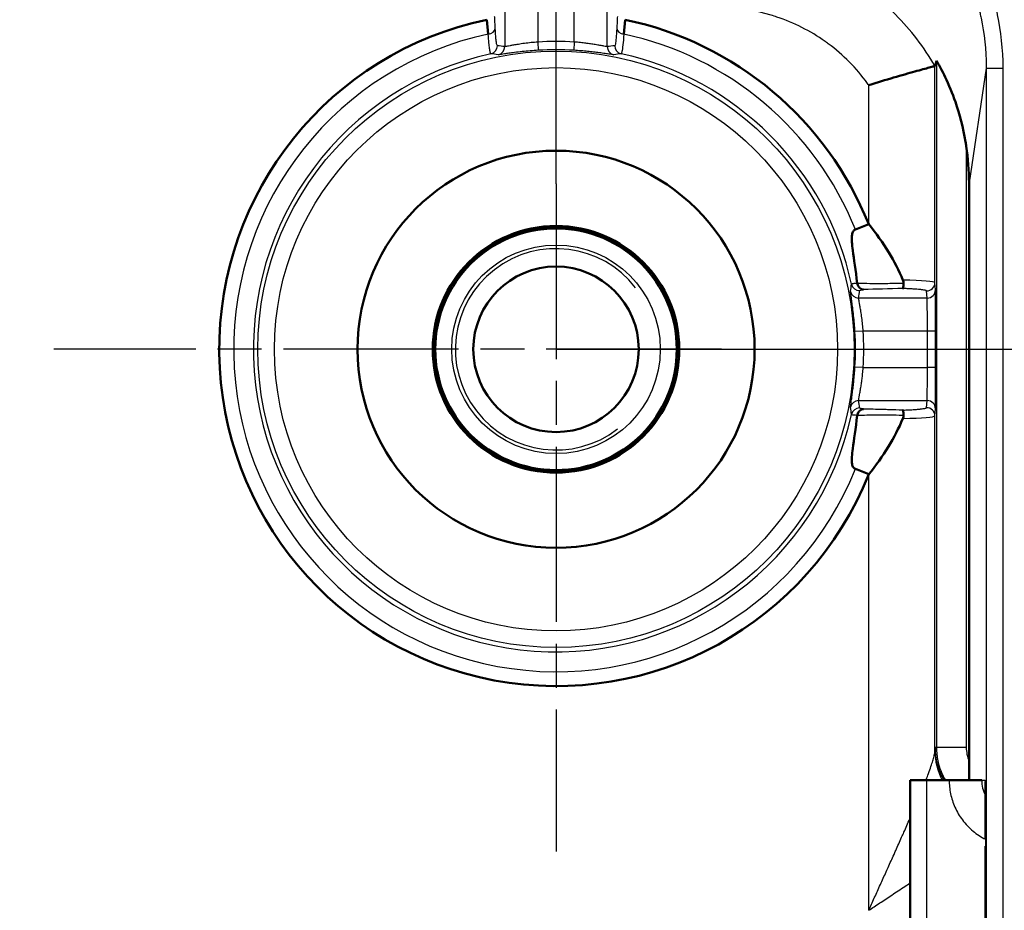
# Model space of a CAD drawing. Units: millimetres. Extents: x 2 to 2376, y 2 to 1680.
# Drawn here: x 2220 to 2250, y 1494 to 1521 of the extents above; entities that cross this region are included whole.
import ezdxf

# ---------------------------------------------------------------- set-up
doc = ezdxf.new("R2010")
doc.units = ezdxf.units.MM
doc.header["$LTSCALE"] = 2
doc.linetypes.add('CHAIN', pattern=[0.3543, 0.2362, -0.0295, 0.0591, -0.0295])
doc.linetypes.add('DASH_DOT', pattern=[0.37, 0.24, -0.06, 0.01, -0.06])
for name, color, linetype, lineweight in [('Bemaßung (ISO)', 1, 'Continuous', 25), ('Mittelpunktmarkierung (ISO)', 1, 'DASH_DOT', 25), ('Sichtbar (ISO)', 7, 'Continuous', 50), ('Sichtbar schmal (ISO)', 1, 'Continuous', 25)]:
    doc.layers.add(name, color=color, linetype=linetype, lineweight=lineweight)
doc.styles.add('5', font='isocpeur.ttf', dxfattribs={"width": 1.1})
doc.dimstyles.new('11-Bopla 5', dxfattribs={"dimscale": 2, "dimtxt": 5, "dimasz": 2.5, "dimexe": 1, "dimexo": 0, "dimgap": 0.6, "dimtad": 1, "dimdec": 6, "dimrnd": 1e-08, "dimtxsty": '5', "dimcen": 0.09, "dimdle": 7, "dimclrd": 1, "dimclre": 1, "dimclrt": 7, "dimadec": 6, "dimazin": 2, "dimtfac": 0.7, "dimtdec": 3, "dimtmove": 0, "dimatfit": 3, "dimfxl": 1, "dimtolj": 1, "dimlwd": 25, "dimlwe": 25, "dimarcsym": 0})
doc.dimstyles.new('14-Bopla 5 ø', dxfattribs={"dimscale": 2, "dimtxt": 5, "dimasz": 2.5, "dimexe": 1, "dimexo": 0, "dimgap": 0.6, "dimtad": 1, "dimdec": 6, "dimrnd": 1e-08, "dimtxsty": '5', "dimcen": 0.09, "dimdle": 7, "dimclrd": 1, "dimclre": 1, "dimclrt": 7, "dimadec": 6, "dimazin": 2, "dimtfac": 0.7, "dimtdec": 3, "dimtmove": 0, "dimatfit": 3, "dimfxl": 1, "dimtolj": 1, "dimlwd": 25, "dimlwe": 25, "dimarcsym": 0})

# ---------------------------------------------------------------- blocks, each defined once
blk = doc.blocks.new('*D25')
at = {"layer": 'Bemaßung (ISO)', "color": 1, "linetype": 'Continuous', "lineweight": 25}
for p, q in [((1806.172, 1515.898), (1806.172, 1559.898)), ((2236.172, 1515.898), (2236.172, 1559.898)), ((1811.172, 1557.898), (2231.172, 1557.898))]:
    blk.add_line(p, q, dxfattribs=at)
at = {"layer": 'Bemaßung (ISO)', "color": 1, "linetype": 'Continuous'}
for points in [[(1811.172, 1558.731), (1811.172, 1557.064), (1806.172, 1557.898)], [(2231.172, 1558.731), (2231.172, 1557.064), (2236.172, 1557.898)]]:
    blk.add_solid(points, dxfattribs=at)
at = {"layer": 'Defpoints', "color": 0, "linetype": 'Continuous'}
for p in [(2236.172, 1557.898), (1806.172, 1515.898), (2236.172, 1515.898)]:
    blk.add_point(p, dxfattribs=at)
at = {"layer": 'Bemaßung (ISO)', "color": 7, "linetype": 'Continuous', "lineweight": 25, "insert": (2010.172, 1559.098), "char_height": 10, "attachment_point": 7, "style": '5'}
blk.add_mtext('\\A1;430', dxfattribs=at)
blk = doc.blocks.new('*D27')
at = {"layer": 'Bemaßung (ISO)', "color": 1, "linetype": 'Continuous', "lineweight": 25}
for p, q in [((2254.922, 1513.898), (2254.922, 1559.898)), ((2260.422, 1513.898), (2260.422, 1559.898)), ((2249.922, 1557.898), (2244.922, 1557.898)), ((2254.922, 1557.898), (2260.422, 1557.898)), ((2265.422, 1557.898), (2300.872, 1557.898))]:
    blk.add_line(p, q, dxfattribs=at)
at = {"layer": 'Bemaßung (ISO)', "color": 1, "linetype": 'Continuous'}
for points in [[(2249.922, 1558.731), (2249.922, 1557.064), (2254.922, 1557.898)], [(2265.422, 1558.731), (2265.422, 1557.064), (2260.422, 1557.898)]]:
    blk.add_solid(points, dxfattribs=at)
at = {"layer": 'Defpoints', "color": 0, "linetype": 'Continuous'}
for p in [(2260.422, 1557.898), (2254.922, 1513.898), (2260.422, 1513.898)]:
    blk.add_point(p, dxfattribs=at)
at = {"layer": 'Bemaßung (ISO)', "color": 7, "linetype": 'Continuous', "lineweight": 25, "insert": (2271.622, 1559.098), "char_height": 10, "attachment_point": 7, "style": '5'}
blk.add_mtext('\\A1;Ø5,5', dxfattribs=at)
blk = doc.blocks.new('*D29')
at = {"layer": 'Bemaßung (ISO)', "color": 1, "linetype": 'Continuous', "lineweight": 25}
for p, q in [((2236.172, 1510.898), (2312.172, 1510.898)), ((2310.172, 1505.898), (2310.172, 975.898)), ((2241.172, 970.898), (2312.172, 970.898))]:
    blk.add_line(p, q, dxfattribs=at)
at = {"layer": 'Bemaßung (ISO)', "color": 1, "linetype": 'Continuous'}
for points in [[(2309.339, 1505.898), (2311.005, 1505.898), (2310.172, 1510.898)], [(2309.339, 975.898), (2311.005, 975.898), (2310.172, 970.898)]]:
    blk.add_solid(points, dxfattribs=at)
at = {"layer": 'Defpoints', "color": 0, "linetype": 'Continuous'}
for p in [(2236.172, 1510.898), (2241.172, 970.898), (2310.172, 970.898)]:
    blk.add_point(p, dxfattribs=at)
at = {"layer": 'Bemaßung (ISO)', "color": 7, "linetype": 'Continuous', "lineweight": 25, "insert": (2308.972, 1229.898), "char_height": 10, "attachment_point": 7, "rotation": 90, "style": '5'}
blk.add_mtext('\\A1;540', dxfattribs=at)

msp = doc.modelspace()

# ---------------------------------------------------------------- linework, layer by layer
at = {"layer": 'Mittelpunktmarkierung (ISO)', "linetype": 'CHAIN', "ltscale": 11.208955}
for p, q in [((2236.1721402, 1515.8975929), (2236.1721402, 1495.7230422)), ((2241.1721402, 1510.8975929), (2220.9975896, 1510.8975929))]:
    msp.add_line(p, q, dxfattribs=at)
at = {"layer": 'Sichtbar (ISO)'}
for p, q in [((2234.1234853, 1520.4204157), (2234.0840097, 1520.8548632)), ((2238.2602708, 1520.8550235), (2238.2207951, 1520.4204154)), ((2248.6511582, 1498.4585055), (2248.6511582, 1515.9232352)), ((2245.6197605, 1514.6743571), (2245.2169026, 1514.5133109)), ((2245.6197594, 1507.1208267), (2245.2169024, 1507.2818741)), ((2247.363414, 1497.8802901), (2246.8721402, 1497.8802901)), ((2246.8721402, 1497.8802901), (2246.8721404, 1485.5888976)), ((2247.363414, 1497.8802901), (2248.0520908, 1497.8802901)), ((2248.0520907, 1497.8802901), (2249.0347422, 1497.8802901)), ((2249.148362, 1495.882937), (2249.148362, 1489.857232))]:
    msp.add_line(p, q, dxfattribs=at)
for radius in [6, 3.725, 3.65, 2.5]:
    msp.add_circle((2236.1721402, 1510.8975929), radius, dxfattribs=at)
for centre, radius, start, end in [((2236.1721402, 1510.8975929), 10.1745506, 101.85551112, 338.21051952), ((2236.1721402, 1510.8975929), 10.1745506, 21.78946824, 78.14457171), ((2241.1489967, 1515.9232378), 7.5021615, 359.99998027, 8.52742921)]:
    msp.add_arc(centre, radius, start, end, dxfattribs=at)
for points, knots in [([(2247.6196645, 1519.4555985), (2247.618687, 1519.4550474), (2247.6045243, 1519.4512703), (2247.5486697, 1519.4363099), (2247.5054333, 1519.4247108), (2247.343585, 1519.3809537), (2247.1940023, 1519.3402248), (2246.8248762, 1519.237055), (2246.6088441, 1519.1755481), (2246.1358102, 1519.0362096), (2245.8821446, 1518.959238), (2245.6248563, 1518.8779611), (2245.6223086, 1518.8771559), (2245.6197506, 1518.8763369)], [0.0000150657, 0.0000150657, 0.0000150657, 0.0000150657, 0.03973975481, 0.03973975481, 0.08206242623, 0.08206242623, 0.16042870816, 0.16042870816, 0.23904827414, 0.23904827414, 0.31905557832, 0.31905557832, 0.31985576512, 0.31985576512, 0.31985576512, 0.31985576512]), ([(2247.6682303, 1519.6158284), (2247.6684174, 1519.616438), (2247.6716771, 1519.6116683), (2247.6840886, 1519.5915723), (2247.6933116, 1519.5761131), (2247.7275812, 1519.5170412), (2247.7594223, 1519.4601507), (2247.8330595, 1519.3226474), (2247.8875638, 1519.2154749), (2248.037029, 1518.9022102), (2248.1551441, 1518.6162336), (2248.3678455, 1518.0019814), (2248.4767126, 1517.587472), (2248.5548168, 1517.122479), (2248.5616907, 1517.0790895), (2248.5682218, 1517.0356798)], [0.00015708335, 0.00015708335, 0.00015708335, 0.00015708335, 0.01291381157, 0.01291381157, 0.02582762314, 0.02582762314, 0.05165524628, 0.05165524628, 0.08600092089, 0.08600092089, 0.1649698848, 0.1649698848, 0.28260042158, 0.28260042158, 0.29468316548, 0.29468316548, 0.29468316548, 0.29468316548]), ([(2246.652231, 1512.988522), (2246.5321008, 1513.2738138), (2246.3893118, 1513.5534937), (2246.0493697, 1514.1188948), (2245.8449206, 1514.407697), (2245.6197604, 1514.6743571)], [0.00000100001, 0.00000100001, 0.00000100001, 0.00000100001, 0.09537356978, 0.09537356978, 0.20012641722, 0.20012641722, 0.20012641722, 0.20012641722]), ([(2245.2169027, 1514.5133106), (2245.2015173, 1514.5071601), (2245.1876261, 1514.4987018), (2245.1623682, 1514.4759326), (2245.1516678, 1514.4617531), (2245.1257536, 1514.4131945), (2245.1160707, 1514.3726899), (2245.1006519, 1514.2216241), (2245.1134361, 1514.0752744), (2245.1713685, 1513.6317528), (2245.2262255, 1513.2852107), (2245.2726701, 1512.8981516)], [0.0000010926, 0.0000010926, 0.0000010926, 0.0000010926, 0.00697032269, 0.00697032269, 0.01433298813, 0.01433298813, 0.02872887863, 0.02872887863, 0.06076414513, 0.06076414513, 0.10126457303, 0.10126457303, 0.10126457303, 0.10126457303]), ([(2245.2728557, 1512.8966044), (2245.2778585, 1512.8733122), (2245.2847181, 1512.8520898), (2245.3067255, 1512.803218), (2245.3239932, 1512.7778588), (2245.3616276, 1512.7399796), (2245.3809257, 1512.7263739), (2245.4208726, 1512.7079977), (2245.4412436, 1512.7029193), (2245.4621746, 1512.7017934), (2245.4625729, 1512.7017735), (2245.4629712, 1512.7017551)], [0, 0, 0, 0, 0.006845238223, 0.006845238223, 0.016930831385, 0.016930831385, 0.025544575086, 0.025544575086, 0.033752529734, 0.033752529734, 0.033911722465, 0.033911722465, 0.033911722465, 0.033911722465]), ([(2246.6718453, 1512.8935826), (2246.6722304, 1512.9089107), (2246.6706873, 1512.9245377), (2246.6640823, 1512.9564854), (2246.6588963, 1512.9726872), (2246.6522302, 1512.9885218)], [-0.010366864454, -0.010366864454, -0.010366864454, -0.010366864454, -0.005294369831, -0.005294369831, -0.00000099994, -0.00000099994, -0.00000099994, -0.00000099994]), ([(2246.6545421, 1512.7342797), (2246.6545977, 1512.7343145), (2246.6546534, 1512.7343513), (2246.6569328, 1512.7359406), (2246.6589985, 1512.7406076), (2246.6628303, 1512.7566113), (2246.6645733, 1512.7682481), (2246.6674632, 1512.797064), (2246.6686413, 1512.8136243), (2246.6705488, 1512.8510113), (2246.6712882, 1512.8714168), (2246.6718447, 1512.8935644)], [-0.0002004648, -0.0002004648, -0.0002004648, -0.0002004648, 0, 0, 0.008022646883, 0.008022646883, 0.016436654562, 0.016436654562, 0.024142821222, 0.024142821222, 0.031484162864, 0.031484162864, 0.031484162864, 0.031484162864]), ([(2245.272938, 1508.8988166), (2245.2779486, 1508.9218912), (2245.2847013, 1508.9428159), (2245.3064844, 1508.9914582), (2245.3236916, 1509.0168573), (2245.3613062, 1509.0549209), (2245.3806616, 1509.0686297), (2245.4207469, 1509.0871445), (2245.4411949, 1509.0922598), (2245.4622045, 1509.0933904), (2245.4626011, 1509.0934102), (2245.4629896, 1509.0934291)], [-0.033780694244, -0.033780694244, -0.033780694244, -0.033780694244, -0.027019508204, -0.027019508204, -0.016921433987, -0.016921433987, -0.008256654268, -0.008256654268, 0, 0, 0.000158861805, 0.000158861805, 0.000158861805, 0.000158861805]), ([(2246.6721865, 1508.9019744), (2246.671626, 1508.9240892), (2246.6708819, 1508.9444604), (2246.668964, 1508.9817749), (2246.6677802, 1508.9982992), (2246.6648789, 1509.0270406), (2246.6631303, 1509.0386441), (2246.6592883, 1509.0546034), (2246.6572179, 1509.0592584), (2246.6549342, 1509.0608453), (2246.6548783, 1509.0608821), (2246.6548227, 1509.0609168)], [0.000001000001, 0.000001000001, 0.000001000001, 0.000001000001, 0.007316293594, 0.007316293594, 0.01499358966, 0.01499358966, 0.02337121455, 0.02337121455, 0.031359107546, 0.031359107546, 0.031558890586, 0.031558890586, 0.031558890586, 0.031558890586]), ([(2245.2727399, 1508.8971511), (2245.2263431, 1508.5072468), (2245.171366, 1508.1536973), (2245.1151065, 1507.7107325), (2245.103421, 1507.5682902), (2245.1184499, 1507.4196945), (2245.1281903, 1507.3789904), (2245.1540828, 1507.3312644), (2245.1644425, 1507.3176858), (2245.1887883, 1507.2958844), (2245.2021369, 1507.2877779), (2245.2169029, 1507.2818751)], [0.00025424983, 0.00025424983, 0.00025424983, 0.00025424983, 0.12101139802, 0.12101139802, 0.21442479931, 0.21442479931, 0.25802551714, 0.25802551714, 0.27945149315, 0.27945149315, 0.29970867739, 0.29970867739, 0.29970867739, 0.29970867739]), ([(2245.6197591, 1507.120827), (2245.8393455, 1507.3851353), (2246.0408652, 1507.6693983), (2246.3835146, 1508.233824), (2246.5296622, 1508.5166714), (2246.6523961, 1508.806668)], [0.00000104612, 0.00000104612, 0.00000104612, 0.00000104612, 0.10308804456, 0.10308804456, 0.20002728276, 0.20002728276, 0.20002728276, 0.20002728276]), ([(2246.6523961, 1508.806668), (2246.6591224, 1508.8225612), (2246.6643567, 1508.8388267), (2246.6710207, 1508.8708944), (2246.6725773, 1508.8865761), (2246.6721874, 1508.9019562)], [-0.01040258593, -0.01040258593, -0.01040258593, -0.01040258593, -0.005089450141, -0.005089450141, -0.000000999994, -0.000000999994, -0.000000999994, -0.000000999994]), ([(2248.6511582, 1498.4585055), (2248.6511582, 1498.3626038), (2248.6511524, 1498.2664512), (2248.6511072, 1498.0724072), (2248.651067, 1497.9753916), (2248.6509994, 1497.8802998)], [-0.058328364322, -0.058328364322, -0.058328364322, -0.058328364322, -0.029565096607, -0.029565096607, -0.000001, -0.000001, -0.000001, -0.000001]), ([(2249.1483351, 1496.1239035), (2249.1482805, 1496.2585181), (2249.1481937, 1496.3917289), (2249.1479134, 1496.7194141), (2249.1476488, 1496.910811), (2249.1469826, 1497.2477922), (2249.1465749, 1497.397604), (2249.1456771, 1497.6369821), (2249.1451623, 1497.7300541), (2249.1444117, 1497.8148895), (2249.1441435, 1497.8354573), (2249.1439785, 1497.8445252), (2249.1439582, 1497.8454398), (2249.1439582, 1497.8454398)], [0.02406867861, 0.02406867861, 0.02406867861, 0.02406867861, 0.06450297927, 0.06450297927, 0.12783368598, 0.12783368598, 0.19111532557, 0.19111532557, 0.25427859778, 0.25427859778, 0.28474443939, 0.28474443939, 0.29074208698, 0.29074208698, 0.29074208698, 0.29074208698])]:
    msp.add_open_spline(points, degree=3, knots=knots, dxfattribs=at)
msp.add_open_spline([(2247.6682303, 1519.6158284), (2247.6520675, 1519.5625404), (2247.6358758, 1519.5090882), (2247.6196645, 1519.4555985)], degree=3, dxfattribs=at)
at = {"layer": 'Sichtbar schmal (ISO)'}
for p, q in [((2234.6224752, 1523.0354983), (2234.6224752, 1520.0409465)), ((2235.6211048, 1523.0561752), (2235.6211048, 1520.1792898)), ((2236.7231756, 1520.1792898), (2236.7231756, 1523.0561752)), ((2237.7218052, 1520.0409465), (2237.7218052, 1523.0354983)), ((2235.6211048, 1520.1792898), (2235.6359184, 1519.9297673)), ((2236.7231757, 1520.1792898), (2236.708362, 1519.9297673)), ((2247.6197419, 1512.910375), (2247.619676, 1519.4555286)), ((2247.6682303, 1519.6158284), (2247.6682304, 1498.8765579)), ((2249.1708322, 1519.3880874), (2248.6511582, 1515.9232352)), ((2249.1708323, 1519.3880885), (2249.1707991, 962.4070973)), ((2249.1708346, 1519.3880885), (2249.6708329, 1519.3880885)), ((2249.6708329, 1519.3880885), (2249.6708329, 962.4070973)), ((2245.6197605, 1514.6743571), (2245.619761, 1518.8763334)), ((2248.5682218, 1517.0356798), (2248.5682218, 1498.8765581)), ((2247.6375141, 1512.6969152), (2247.6197419, 1512.910375)), ((2247.3875165, 1512.4472578), (2247.3697443, 1512.6607176)), ((2247.3875165, 1512.4472578), (2245.3154938, 1512.4472578)), ((2245.4538372, 1511.4486283), (2245.2043146, 1511.4338147)), ((2247.3926852, 1511.4486283), (2245.4538372, 1511.4486283)), ((2247.3926852, 1510.3465574), (2247.3926852, 1511.4486283)), ((2247.6426828, 1511.4486283), (2247.3926852, 1511.4486283)), ((2247.6426828, 1510.3465574), (2247.6426828, 1511.4486283)), ((2245.4538372, 1510.3465574), (2245.2043146, 1510.3613711)), ((2245.4538372, 1510.3465574), (2247.3926852, 1510.3465574)), ((2247.6426828, 1510.3465574), (2247.3926852, 1510.3465574)), ((2245.3154938, 1509.3479279), (2247.3875165, 1509.3479279)), ((2247.3697443, 1509.1344681), (2247.3875165, 1509.3479279)), ((2247.6197419, 1508.8848107), (2247.6375141, 1509.0982705)), ((2247.6197389, 1498.7722377), (2247.6197419, 1508.8848107)), ((2245.619761, 1493.9495463), (2245.6197594, 1507.1208267)), ((2247.6241784, 1498.8768656), (2247.6682304, 1498.876558)), ((2247.6682299, 1498.8765577), (2248.5682218, 1498.8765582)), ((2247.363414, 1497.8802901), (2247.3634234, 1485.5889097)), ((2249.0347422, 1497.8802901), (2249.0347419, 1497.8802901)), ((2249.0347447, 1497.8802901), (2249.1431266, 1497.8802901)), ((2249.1483716, 1495.882937), (2249.1483655, 1489.8568874))]:
    msp.add_line(p, q, dxfattribs=at)
for radius in [9.0085752, 8.5086143, 3.6957107, 3.15]:
    msp.add_circle((2236.1721402, 1510.8975929), radius, dxfattribs=at)
for radius, start, end in [(9.7406952, 102.14105709, 338.21052951), (9.7406952, 21.78946596, 77.85894251), (9.2980395, 86.60245417, 93.39754583), (9.1428183, 102.42956061, 347.57043939), (9.0480776, 86.60245411, 93.39754588), (9.1428183, 12.42956061, 77.57043939), (3.0415, 37.73876197, 307.73876197), (9.0480776, 356.60245422, 3.39754589), (9.2980395, 356.60245421, 3.39754583)]:
    msp.add_arc((2236.1721402, 1510.8975929), radius, start, end, dxfattribs=at)
for centre, major_axis, ratio, start_param, end_param in [((2234.0866316, 1520.5917237), (0.2496768, 0.0127086), 0.6962510596, 4.8250175404, 6.2102087687), ((2238.2576488, 1520.5917231), (-0.2496768, 0.0127087), 0.6962513863, 0.0729765707, 1.4581678611), ((2234.1504458, 1520.0702191), (-0.0299456, -0.2482), 0.998609627, 0.3374417661, 1.6907015651), ((2233.1814501, -2169.0112011), (-0.000305, 3689.1549433), 0.0523359557, 6.2757201242, 6.2768718883), ((2234.3728179, 1520.0409465), (-0.0353076, -0.2474942), 0.9986017016, 0.3364471501, 1.7123048424), ((2239.1628555, -2168.9991201), (0.0002755, 3689.142862), 0.0523359557, 0.0063134166, 0.0074651844), ((2237.9714626, 1520.0409465), (0.0353076, -0.2474942), 0.9986017022, 4.570880389, 5.9467380809), ((2238.1938346, 1520.0702191), (0.0299456, -0.2482), 0.9986096269, 4.592483508, 5.9457433077), ((2163.9132045, -2254.2438849), (69.1989374, 3774.1505412), 0.0511585819, 6.2763977417, 6.2775233047), ((2308.4312036, -2254.2321583), (-69.1990697, 3774.1388142), 0.0511585825, 0.005661996, 0.0067875625), ((-1528.9693479, 1583.156616), (3774.1505515, -69.199025), 0.0511585821, 6.2763977429, 6.2775233059), ((2245.3447664, 1512.9192873), (-0.2482, 0.0299456), 0.998609627, 0.3374417597, 1.6907015587), ((2245.617841, 1512.9099296), (2.0019202, 0.0000437), 0.0458405533, 0.0043775149, 1.0278051313), ((2247.3697443, 1512.910375), (0.249138, 0.0207427), 0.9986200546, 4.6294369591, 6.2000049282), ((2245.3154938, 1512.6969152), (-0.2474942, 0.0353076), 0.9986017016, 0.3364471499, 1.7123048424), ((-1443.7366567, 1513.8882841), (3689.1549463, 0.000304), 0.0523359557, 6.2757201242, 6.2768718883), ((2250.5339339, 1512.777349), (7.5360471, 0.1680369), 0.0067184419, 2.1113948332, 2.3087608434), ((2247.3875165, 1512.6969152), (0.249138, 0.0207427), 0.9986200546, 4.6294369685, 6.2000049372), ((2247.3872311, 1511.4486209), (0, 1.000007), 0.0054540997, 4.7123963888, 6.2308328755), ((2247.3872311, 1510.3465635), (0, -1.0000057), 0.0054541122, 0.0523511317, 1.5707902192), ((2245.3154938, 1509.0982705), (-0.2474942, -0.0353076), 0.9986017022, 4.570880389, 5.9467380808), ((-1443.7245762, 1507.906872), (3689.1428655, -0.0002699), 0.0523359557, 0.0063134165, 0.0074651844), ((2247.3875165, 1509.0982705), (0.249138, -0.0207427), 0.9986200546, 0.0831803698, 1.6537483386), ((-1528.9575816, 1438.638374), (3774.1387848, 69.1992256), 0.0511585828, 0.0056619939, 0.0067875604), ((2245.3447664, 1508.8758984), (-0.2482, -0.0299456), 0.9986096269, 4.592483508, 5.9457433079), ((2247.3697443, 1508.8848107), (0.249138, -0.0207427), 0.9986200546, 0.0831803698, 1.6537483387), ((2245.6189982, 1508.8852242), (2.0007627, -0.0000137), 0.0458487381, 5.2551499322, 6.2788266953), ((2247.6235432, 1495.8642709), (-0.0006345, -3.0125947), 0.0056079169, 3.1414362007, 3.4059159423), ((2249.6205535, 1498.8768656), (-0.0139386, -1.9963435), 0.9999904803, 4.7193708451, 5.2420325409), ((2249.6161151, 1498.7721787), (-1.9959287, 0.0418804), 0.9790467387, 0.0213985007, 0.4952754416), ((2250.0348487, 1497.880296), (-0.9998585, -0.0222854), 0.9998989585, 6.2609040273, 6.7380775847), ((2250.143115, 1497.8802647), (-0.0000255, -0.9999873), 0.9999965731, 4.7123889811, 4.756619245), ((2250.1431153, 1497.8802647), (-0.000071, -0.9999876), 0.9999965716, 4.7593974195, 4.7599090522)]:
    msp.add_ellipse(centre, major_axis=major_axis, ratio=ratio, start_param=start_param, end_param=end_param, dxfattribs=at)
for points in [[(2241.671171, 1527.3889415), (2242.2656601, 1527.3890574), (2243.3749502, 1527.2585867), (2244.8082145, 1526.7933659), (2245.9907327, 1526.1624067), (2246.9772984, 1525.4159143), (2247.8126601, 1524.5611357), (2248.5254926, 1523.5755503), (2249.1163374, 1522.4187126), (2249.54776, 1521.0397927), (2249.6709541, 1519.9644104), (2249.6708329, 1519.3880885)], [(2247.6196645, 1519.4555985), (2247.2928111, 1520.0236541), (2246.4892538, 1521.0730223), (2244.9177637, 1522.2810308), (2243.0877019, 1523.0406891), (2241.7761188, 1523.2138565), (2241.1199678, 1523.2139518)], [(2247.6426828, 1511.4486283), (2247.6426826, 1511.5281003), (2247.6426177, 1511.6882043), (2247.6422979, 1511.9361194), (2247.6417057, 1512.1791092), (2247.6409914, 1512.3627081), (2247.6402695, 1512.492855), (2247.639503, 1512.5906838), (2247.6386359, 1512.6635289), (2247.6379091, 1512.6921663), (2247.6375141, 1512.6969152)], [(2247.6375141, 1509.0982705), (2247.6378911, 1509.1028096), (2247.6386374, 1509.1285086), (2247.6398108, 1509.2331633), (2247.6407847, 1509.3875718), (2247.6414961, 1509.5579737), (2247.642, 1509.7300909), (2247.6423634, 1509.9099223), (2247.6426099, 1510.1070633), (2247.6426827, 1510.2633048), (2247.6426828, 1510.3465574)], [(2248.5682218, 1498.876558), (2248.5682147, 1498.8031087), (2248.5828266, 1498.6602943), (2248.6240076, 1498.5243011), (2248.6511582, 1498.4585055)]]:
    msp.add_open_spline(points, degree=3, dxfattribs=at)
for points, knots in [([(2241.6711711, 1526.8888751), (2241.8660281, 1526.8889138), (2242.0574714, 1526.8813859), (2242.2448217, 1526.8670452), (2242.5900586, 1526.8406192), (2242.9213369, 1526.7910917), (2243.2361944, 1526.7238957), (2243.4450403, 1526.6793243), (2243.6466243, 1526.6269982), (2243.8409553, 1526.568245), (2244.0985882, 1526.4903533), (2244.3434663, 1526.4011927), (2244.5759652, 1526.3035082), (2244.7826313, 1526.2166773), (2244.9794993, 1526.123126), (2245.1674907, 1526.0240541), (2245.3505146, 1525.9276002), (2245.5251314, 1525.8259086), (2245.6922563, 1525.7197342), (2245.8898771, 1525.5941859), (2246.0769788, 1525.46242), (2246.2550806, 1525.3248577), (2246.3823029, 1525.2265939), (2246.5049292, 1525.1253553), (2246.62345, 1525.0211192), (2246.8112615, 1524.8559437), (2246.9887569, 1524.6833201), (2247.1573456, 1524.5024123), (2247.2440852, 1524.4093343), (2247.3284558, 1524.314049), (2247.4105874, 1524.2163793), (2247.5888707, 1524.0043674), (2247.7566625, 1523.7812331), (2247.9142439, 1523.5444562), (2247.9703534, 1523.4601477), (2248.0251535, 1523.3741016), (2248.0786149, 1523.2861882), (2248.2445064, 1523.0133915), (2248.3976805, 1522.7227371), (2248.535185, 1522.4102984), (2248.5664452, 1522.3392685), (2248.5968826, 1522.2671114), (2248.6264444, 1522.1937838), (2248.7689277, 1521.8403565), (2248.8914189, 1521.4597964), (2248.9847423, 1521.0487329), (2248.9959503, 1520.9993646), (2249.0067311, 1520.9495583), (2249.017065, 1520.8993103), (2249.1105912, 1520.444545), (2249.1675036, 1519.9532803), (2249.1706847, 1519.4355367), (2249.1707818, 1519.4197447), (2249.1708288, 1519.4039284), (2249.1708254, 1519.3880885)], [0.00000000217, 0.00000000217, 0.00000000217, 0.00000000217, 0.03908599569, 0.03908599569, 0.03908599569, 0.11111111111, 0.11111111111, 0.11111111111, 0.15888557705, 0.15888557705, 0.15888557705, 0.22222222222, 0.22222222222, 0.22222222222, 0.27852160355, 0.27852160355, 0.27852160355, 0.33333333333, 0.33333333333, 0.33333333333, 0.39814673859, 0.39814673859, 0.39814673859, 0.44444444444, 0.44444444444, 0.44444444444, 0.51780909509, 0.51780909509, 0.51780909509, 0.55555555556, 0.55555555556, 0.55555555556, 0.6374918389, 0.6374918389, 0.6374918389, 0.66666666667, 0.66666666667, 0.66666666667, 0.75719666928, 0.75719666928, 0.75719666928, 0.77777777778, 0.77777777778, 0.77777777778, 0.87697534926, 0.87697534926, 0.87697534926, 0.88888888889, 0.88888888889, 0.88888888889, 0.99671123527, 0.99671123527, 0.99671123527, 1, 1, 1, 1]), ([(2245.6197506, 1518.8763369), (2245.6078267, 1518.893282), (2245.5958424, 1518.9101411), (2245.5837877, 1518.9269017), (2245.2439749, 1519.3993702), (2244.8514303, 1519.796418), (2244.3993649, 1520.1294387), (2244.3665297, 1520.1536273), (2244.3333894, 1520.1774906), (2244.2999547, 1520.2010145), (2243.856732, 1520.5128562), (2243.3608809, 1520.7636601), (2242.8481295, 1520.9356436), (2242.7902307, 1520.9550636), (2242.7321039, 1520.9734336), (2242.6737382, 1520.9907693), (2242.1762256, 1521.138539), (2241.6619472, 1521.2141255), (2241.1199678, 1521.2142695)], [0.00000659645, 0.00000659645, 0.00000659645, 0.00000659645, 0.01142608608, 0.01142608608, 0.01142608608, 0.33333333333, 0.33333333333, 0.33333333333, 0.35671469174, 0.35671469174, 0.35671469174, 0.66666666667, 0.66666666667, 0.66666666667, 0.70166579242, 0.70166579242, 0.70166579242, 1, 1, 1, 1]), ([(2234.336289, 1520.5917237), (2234.3331648, 1520.653102), (2234.3300538, 1520.7142069), (2234.326956, 1520.775039), (2234.3246518, 1520.820285), (2234.322355, 1520.86538), (2234.3200655, 1520.9103244), (2234.3192768, 1520.9258065), (2234.3184889, 1520.9412708), (2234.317702, 1520.9567172)], [0, 0, 0, 0, 0.5, 0.5, 0.5, 0.8718926917, 0.8718926917, 0.8718926917, 1, 1, 1, 1]), ([(2238.0265784, 1520.9567172), (2238.0236035, 1520.8983244), (2238.020567, 1520.8387126), (2238.0174692, 1520.7778807), (2238.0143713, 1520.7170489), (2238.0112121, 1520.654997), (2238.0079914, 1520.5917237)], [0, 0, 0, 0, 0.5, 0.5, 0.5, 1, 1, 1, 1]), ([(2234.4001032, 1520.0702191), (2234.3934178, 1520.0710347), (2234.3871451, 1520.086134), (2234.3813741, 1520.1103928), (2234.3756032, 1520.1346515), (2234.3703339, 1520.1680696), (2234.3652846, 1520.2096154), (2234.3602353, 1520.2511613), (2234.355406, 1520.3008348), (2234.3505682, 1520.3634093), (2234.3457304, 1520.4259838), (2234.3408841, 1520.5014593), (2234.336289, 1520.5917237)], [0, 0, 0, 0, 0.25, 0.25, 0.25, 0.5, 0.5, 0.5, 0.75, 0.75, 0.75, 1, 1, 1, 1]), ([(2238.0079914, 1520.5917231), (2238.0020647, 1520.4753045), (2237.995655, 1520.3800778), (2237.9886598, 1520.3027847), (2237.9816646, 1520.2254915), (2237.974084, 1520.1661319), (2237.9665949, 1520.1275421), (2237.9591059, 1520.0889523), (2237.9517085, 1520.0711324), (2237.9441773, 1520.0702191)], [0.00000027245, 0.00000027245, 0.00000027245, 0.00000027245, 0.33333333333, 0.33333333333, 0.33333333333, 0.66666666667, 0.66666666667, 0.66666666667, 1, 1, 1, 1]), ([(2234.2042474, 1519.8261159), (2234.1977232, 1519.8272592), (2234.1910167, 1519.8444566), (2234.1844312, 1519.8723796), (2234.1778457, 1519.9003027), (2234.1715307, 1519.9382768), (2234.1651065, 1519.9855698), (2234.1586824, 1520.0328629), (2234.1521706, 1520.0893796), (2234.145272, 1520.1606713), (2234.1383733, 1520.231963), (2234.1309448, 1520.3186833), (2234.1234853, 1520.4204157)], [0, 0, 0, 0, 0.25, 0.25, 0.25, 0.5, 0.5, 0.5, 0.75, 0.75, 0.75, 1, 1, 1, 1]), ([(2238.2207951, 1520.4204151), (2238.211284, 1520.2907316), (2238.2015819, 1520.1805371), (2238.191939, 1520.09167), (2238.1822962, 1520.0028029), (2238.1728048, 1519.9356847), (2238.1640824, 1519.891975), (2238.15536, 1519.8482653), (2238.147278, 1519.8273853), (2238.140033, 1519.8261159)], [0.00000028089, 0.00000028089, 0.00000028089, 0.00000028089, 0.33333333333, 0.33333333333, 0.33333333333, 0.66666666667, 0.66666666667, 0.66666666667, 1, 1, 1, 1]), ([(2235.6211048, 1520.1792898), (2235.5563269, 1520.1744834), (2235.489647, 1520.1685928), (2235.4224611, 1520.1616456), (2235.3552752, 1520.1546984), (2235.2876205, 1520.1466945), (2235.2213455, 1520.1379032), (2235.1550706, 1520.1291119), (2235.090342, 1520.1195332), (2235.0338616, 1520.1105961), (2234.9773813, 1520.1016589), (2234.9288221, 1520.0933633), (2234.8874447, 1520.0860787), (2234.8460673, 1520.0787941), (2234.8117627, 1520.0725205), (2234.781965, 1520.0670432), (2234.7521674, 1520.061566), (2234.7269103, 1520.0568852), (2234.7052177, 1520.0529472), (2234.683525, 1520.0490093), (2234.6653086, 1520.0458141), (2234.6508582, 1520.0436399), (2234.6364078, 1520.0414657), (2234.6260342, 1520.0403124), (2234.6224752, 1520.0409465)], [0.00000000361, 0.00000000361, 0.00000000361, 0.00000000361, 0.125, 0.125, 0.125, 0.25, 0.25, 0.25, 0.375, 0.375, 0.375, 0.5, 0.5, 0.5, 0.625, 0.625, 0.625, 0.75, 0.75, 0.75, 0.875, 0.875, 0.875, 1, 1, 1, 1]), ([(2237.7218052, 1520.0409465), (2237.7183289, 1520.0403281), (2237.7081046, 1520.041381), (2237.6909492, 1520.04402), (2237.6737937, 1520.0466589), (2237.6499489, 1520.0508839), (2237.6178931, 1520.0568069), (2237.5858372, 1520.06273), (2237.5448926, 1520.0703512), (2237.5002753, 1520.0783474), (2237.455658, 1520.0863436), (2237.4077472, 1520.0947147), (2237.3597392, 1520.1026285), (2237.3117313, 1520.1105423), (2237.2637826, 1520.1179987), (2237.215533, 1520.1250222), (2237.1672834, 1520.1320458), (2237.1187194, 1520.1386365), (2237.0683621, 1520.1449244), (2237.0180047, 1520.1512123), (2236.9658934, 1520.1571974), (2236.9086018, 1520.1629997), (2236.8513101, 1520.168802), (2236.7887932, 1520.1744215), (2236.7231757, 1520.1792898)], [0, 0, 0, 0, 0.125, 0.125, 0.125, 0.25, 0.25, 0.25, 0.375, 0.375, 0.375, 0.5, 0.5, 0.5, 0.625, 0.625, 0.625, 0.75, 0.75, 0.75, 0.875, 0.875, 0.875, 0.99999999595, 0.99999999595, 0.99999999595, 0.99999999595]), ([(2235.6359184, 1519.9297673), (2235.5558855, 1519.9250159), (2235.4756917, 1519.9193358), (2235.394288, 1519.9126094), (2235.3128843, 1519.9058829), (2235.2302744, 1519.8980717), (2235.1496475, 1519.8895416), (2235.0690205, 1519.8810114), (2234.9903795, 1519.8717275), (2234.9215828, 1519.8630311), (2234.8527862, 1519.8543347), (2234.7938224, 1519.8463062), (2234.7434677, 1519.8392477), (2234.693113, 1519.8321891), (2234.6513674, 1519.8261036), (2234.6151463, 1519.8208017), (2234.5789253, 1519.8154999), (2234.5482309, 1519.8109688), (2234.5217731, 1519.8071665), (2234.4953154, 1519.8033642), (2234.4730956, 1519.8002845), (2234.4556305, 1519.7982004), (2234.4381653, 1519.7961164), (2234.4254552, 1519.7950272), (2234.4210822, 1519.7956884)], [0.00000000739, 0.00000000739, 0.00000000739, 0.00000000739, 0.125, 0.125, 0.125, 0.25, 0.25, 0.25, 0.375, 0.375, 0.375, 0.5, 0.5, 0.5, 0.625, 0.625, 0.625, 0.75, 0.75, 0.75, 0.875, 0.875, 0.875, 1, 1, 1, 1]), ([(2237.9231982, 1519.7956884), (2237.9188988, 1519.7950388), (2237.906355, 1519.7960372), (2237.8856406, 1519.7985647), (2237.8649263, 1519.8010921), (2237.8360433, 1519.8051578), (2237.7967508, 1519.8108966), (2237.7574583, 1519.8166355), (2237.7077485, 1519.824004), (2237.6536583, 1519.8317528), (2237.5995681, 1519.8395015), (2237.5410969, 1519.847629), (2237.4826947, 1519.8552995), (2237.4242926, 1519.8629701), (2237.365964, 1519.8702145), (2237.3072729, 1519.877034), (2237.2485818, 1519.8838535), (2237.1895294, 1519.8902578), (2237.1282491, 1519.8963614), (2237.0669688, 1519.902465), (2237.0034626, 1519.9082844), (2236.9339145, 1519.9139256), (2236.8643664, 1519.9195667), (2236.7887735, 1519.9249934), (2236.708362, 1519.9297673)], [0, 0, 0, 0, 0.125, 0.125, 0.125, 0.25, 0.25, 0.25, 0.375, 0.375, 0.375, 0.5, 0.5, 0.5, 0.625, 0.625, 0.625, 0.75, 0.75, 0.75, 0.875, 0.875, 0.875, 1, 1, 1, 1]), ([(2245.1006633, 1512.8654857), (2245.1014593, 1512.8700088), (2245.1100174, 1512.8740538), (2245.1242642, 1512.8791876), (2245.129464, 1512.8810614), (2245.1354237, 1512.8830809), (2245.1421266, 1512.8849999), (2245.1537888, 1512.8883387), (2245.1676939, 1512.8913737), (2245.1837423, 1512.8928077), (2245.2020828, 1512.8944464), (2245.2232499, 1512.8940079), (2245.2461613, 1512.8953051), (2245.2547771, 1512.8957929), (2245.2636382, 1512.8965269), (2245.2728557, 1512.8966044)], [0, 0, 0, 0, 0.33333333333, 0.33333333333, 0.33333333333, 0.45499331907, 0.45499331907, 0.45499331907, 0.66666666667, 0.66666666667, 0.66666666667, 0.90857279343, 0.90857279343, 0.90857279343, 0.99954047129, 0.99954047129, 0.99954047129, 0.99954047129]), ([(2245.273081, 1512.8966052), (2245.4001845, 1512.8970206), (2245.5286761, 1512.8928856), (2245.6581317, 1512.890336), (2245.6833036, 1512.8898403), (2245.7085092, 1512.8894051), (2245.7337401, 1512.8890844), (2245.88556, 1512.8871549), (2246.0382492, 1512.8892411), (2246.1913791, 1512.8905598), (2246.1946604, 1512.8905881), (2246.1979418, 1512.890616), (2246.2012235, 1512.8906435), (2246.3576552, 1512.8919548), (2246.5145816, 1512.8923985), (2246.671845, 1512.8935735)], [0.00017733726, 0.00017733726, 0.00017733726, 0.00017733726, 0.27909879706, 0.27909879706, 0.27909879706, 0.33333333333, 0.33333333333, 0.33333333333, 0.6596738893, 0.6596738893, 0.6596738893, 0.66666666667, 0.66666666667, 0.66666666667, 1, 1, 1, 1]), ([(2245.2043146, 1511.4338147), (2245.1995502, 1511.5140683), (2245.1938553, 1511.594417), (2245.1871249, 1511.6758297), (2245.1803946, 1511.7572425), (2245.1725933, 1511.8397157), (2245.1640663, 1511.9202995), (2245.1555392, 1512.0008834), (2245.1462487, 1512.0795744), (2245.1375424, 1512.1484355), (2245.1288362, 1512.2172966), (2245.1207951, 1512.2763393), (2245.1137285, 1512.3267396), (2245.106662, 1512.3771398), (2245.1005734, 1512.4188977), (2245.0952743, 1512.4550973), (2245.0899752, 1512.4912969), (2245.0854527, 1512.5219361), (2245.0816612, 1512.5483262), (2245.0778698, 1512.5747164), (2245.0748032, 1512.5968563), (2245.0727301, 1512.6142501), (2245.0706571, 1512.6316439), (2245.0695766, 1512.6442914), (2245.0702358, 1512.6486508)], [0.00000000816, 0.00000000816, 0.00000000816, 0.00000000816, 0.125, 0.125, 0.125, 0.25, 0.25, 0.25, 0.375, 0.375, 0.375, 0.5, 0.5, 0.5, 0.625, 0.625, 0.625, 0.75, 0.75, 0.75, 0.875, 0.875, 0.875, 1, 1, 1, 1]), ([(2245.3447664, 1512.6696299), (2245.3455073, 1512.6757243), (2245.3579997, 1512.6814549), (2245.3786395, 1512.6868001), (2245.3793817, 1512.6869923), (2245.3801347, 1512.6871841), (2245.3808982, 1512.6873753), (2245.401368, 1512.6925018), (2245.4293215, 1512.6972724), (2245.462971, 1512.701755)], [0, 0, 0, 0, 0.5, 0.5, 0.5, 0.5179799486, 0.5179799486, 0.5179799486, 1, 1, 1, 1]), ([(2247.3697443, 1512.6607176), (2247.369409, 1512.6647264), (2247.3640294, 1512.6687841), (2247.3533007, 1512.6728664), (2247.3520337, 1512.6733486), (2247.3506908, 1512.673831), (2247.3492706, 1512.6743139), (2247.338665, 1512.6779199), (2247.3238141, 1512.6815525), (2247.3037993, 1512.6852602), (2247.2984652, 1512.6862484), (2247.2927639, 1512.6872417), (2247.2866729, 1512.6882401), (2247.2668486, 1512.6914896), (2247.2429118, 1512.6947941), (2247.2140085, 1512.6981406), (2247.2007776, 1512.6996725), (2247.1865191, 1512.7012132), (2247.1711705, 1512.702756), (2247.1426877, 1512.7056189), (2247.110441, 1512.7084889), (2247.0742022, 1512.7113197), (2247.0481353, 1512.7133559), (2247.0200441, 1512.7153742), (2246.990271, 1512.7173388), (2246.9563481, 1512.7195771), (2246.9202388, 1512.7217453), (2246.8827324, 1512.7238018), (2246.840692, 1512.7261068), (2246.7967842, 1512.728267), (2246.7507716, 1512.730307), (2246.7197052, 1512.7316844), (2246.687673, 1512.7330068), (2246.654547, 1512.7342796)], [0, 0, 0, 0, 0.1666666667, 0.1666666667, 0.1666666667, 0.1863491577, 0.1863491577, 0.1863491577, 0.3333333333, 0.3333333333, 0.3333333333, 0.3725059658, 0.3725059658, 0.3725059658, 0.5, 0.5, 0.5, 0.5583621343, 0.5583621343, 0.5583621343, 0.6666666667, 0.6666666667, 0.6666666667, 0.7445709358, 0.7445709358, 0.7445709358, 0.8333333333, 0.8333333333, 0.8333333333, 0.9328257233, 0.9328257233, 0.9328257233, 1, 1, 1, 1]), ([(2245.4538372, 1511.4486283), (2245.4490171, 1511.5135897), (2245.4431104, 1511.5803956), (2245.4361602, 1511.6475882), (2245.4292101, 1511.7147808), (2245.4212164, 1511.7823225), (2245.4124272, 1511.8485634), (2245.403638, 1511.9148043), (2245.3940532, 1511.979572), (2245.3851063, 1512.0361059), (2245.3761594, 1512.0926398), (2245.3678504, 1512.141263), (2245.3605575, 1512.1826781), (2245.3532646, 1512.2240933), (2245.3469878, 1512.2584086), (2245.3415134, 1512.2881877), (2245.336039, 1512.3179668), (2245.3313669, 1512.3431773), (2245.3274401, 1512.3648165), (2245.3235133, 1512.3864557), (2245.3203317, 1512.4046104), (2245.3181688, 1512.418996), (2245.3160059, 1512.4333816), (2245.3148617, 1512.4437075), (2245.3154938, 1512.4472578)], [0.00000000398, 0.00000000398, 0.00000000398, 0.00000000398, 0.125, 0.125, 0.125, 0.25, 0.25, 0.25, 0.375, 0.375, 0.375, 0.5, 0.5, 0.5, 0.625, 0.625, 0.625, 0.75, 0.75, 0.75, 0.875, 0.875, 0.875, 1, 1, 1, 1]), ([(2245.0702358, 1509.1465349), (2245.0695861, 1509.1508343), (2245.0705846, 1509.1633781), (2245.073112, 1509.1840924), (2245.0756394, 1509.2048068), (2245.0797052, 1509.2336898), (2245.085444, 1509.2729823), (2245.0911828, 1509.3122748), (2245.0985514, 1509.3619846), (2245.1063001, 1509.4160748), (2245.1140488, 1509.470165), (2245.1221764, 1509.5286362), (2245.1298469, 1509.5870383), (2245.1375174, 1509.6454405), (2245.1447618, 1509.703769), (2245.1515814, 1509.7624601), (2245.1584009, 1509.8211512), (2245.1648051, 1509.8802037), (2245.1709087, 1509.941484), (2245.1770123, 1510.0027643), (2245.1828317, 1510.0662705), (2245.1884729, 1510.1358186), (2245.1941141, 1510.2053667), (2245.1995408, 1510.2809596), (2245.2043146, 1510.3613711)], [0, 0, 0, 0, 0.125, 0.125, 0.125, 0.25, 0.25, 0.25, 0.375, 0.375, 0.375, 0.5, 0.5, 0.5, 0.625, 0.625, 0.625, 0.75, 0.75, 0.75, 0.875, 0.875, 0.875, 0.99999999685, 0.99999999685, 0.99999999685, 0.99999999685]), ([(2245.3154938, 1509.3479279), (2245.3148754, 1509.3514042), (2245.3159284, 1509.3616285), (2245.3185673, 1509.3787839), (2245.3212062, 1509.3959394), (2245.3254312, 1509.4197842), (2245.3313543, 1509.45184), (2245.3372774, 1509.4838958), (2245.3448986, 1509.5248405), (2245.3528947, 1509.5694577), (2245.3608909, 1509.614075), (2245.3692621, 1509.6619858), (2245.3771758, 1509.7099938), (2245.3850896, 1509.7580018), (2245.392546, 1509.8059505), (2245.3995696, 1509.8542001), (2245.4065931, 1509.9024497), (2245.4131839, 1509.9510137), (2245.4194718, 1510.001371), (2245.4257597, 1510.0517283), (2245.4317447, 1510.1038397), (2245.437547, 1510.1611313), (2245.4433493, 1510.2184229), (2245.4489688, 1510.2809399), (2245.4538372, 1510.3465574)], [0, 0, 0, 0, 0.125, 0.125, 0.125, 0.25, 0.25, 0.25, 0.375, 0.375, 0.375, 0.5, 0.5, 0.5, 0.625, 0.625, 0.625, 0.75, 0.75, 0.75, 0.875, 0.875, 0.875, 1, 1, 1, 1]), ([(2245.4629896, 1509.0934291), (2245.4424986, 1509.0961567), (2245.4249278, 1509.0988898), (2245.4100647, 1509.1016229), (2245.3957368, 1509.1042576), (2245.3839244, 1509.1068924), (2245.3744355, 1509.1095228), (2245.3551034, 1509.1148817), (2245.3454257, 1509.1202216), (2245.3447664, 1509.1255558)], [0, 0, 0, 0, 0.2545841257, 0.2545841257, 0.2545841257, 0.5, 0.5, 0.5, 1, 1, 1, 1]), ([(2246.6548236, 1509.0609171), (2246.5066826, 1509.0648155), (2246.3638115, 1509.0686215), (2246.2263352, 1509.0723279), (2246.1706654, 1509.0738288), (2246.1158805, 1509.0753134), (2246.0619482, 1509.0767823), (2245.9826944, 1509.0789408), (2245.905282, 1509.0810654), (2245.8296111, 1509.0831581), (2245.7290886, 1509.085938), (2245.6316388, 1509.0886614), (2245.5373171, 1509.0913246), (2245.5123216, 1509.0920304), (2245.4875457, 1509.0927319), (2245.4629906, 1509.0934292)], [0.00000193133, 0.00000193133, 0.00000193133, 0.00000193133, 0.33333333333, 0.33333333333, 0.33333333333, 0.46831304107, 0.46831304107, 0.46831304107, 0.66666666667, 0.66666666667, 0.66666666667, 0.93016311676, 0.93016311676, 0.93016311676, 0.99999036096, 0.99999036096, 0.99999036096, 0.99999036096]), ([(2246.6548288, 1509.0609169), (2246.7146869, 1509.0632182), (2246.7693118, 1509.06562), (2246.8194244, 1509.0680929), (2246.8433015, 1509.0692712), (2246.8661527, 1509.070466), (2246.8880516, 1509.0716755), (2246.9385808, 1509.0744664), (2246.9840865, 1509.0773321), (2247.0244572, 1509.0801764), (2247.0383037, 1509.0811519), (2247.0515503, 1509.0821248), (2247.0642075, 1509.0830913), (2247.1040688, 1509.0861349), (2247.1379481, 1509.0891164), (2247.168045, 1509.0921161), (2247.1753684, 1509.092846), (2247.1824628, 1509.0935772), (2247.1893511, 1509.0943112), (2247.2199412, 1509.097571), (2247.2465836, 1509.100881), (2247.2699112, 1509.1043358), (2247.2734243, 1509.1048561), (2247.2768603, 1509.1053798), (2247.2802193, 1509.1059071), (2247.3042107, 1509.1096733), (2247.3243707, 1509.1136251), (2247.3398789, 1509.1179875), (2247.3409596, 1509.1182915), (2247.3420166, 1509.1185975), (2247.343049, 1509.1189056), (2247.3588968, 1509.1236345), (2247.3692738, 1509.1288513), (2247.3697443, 1509.1344681)], [0, 0, 0, 0, 0.1128818562, 0.1128818562, 0.1128818562, 0.1666666667, 0.1666666667, 0.1666666667, 0.2907685099, 0.2907685099, 0.2907685099, 0.3333333333, 0.3333333333, 0.3333333333, 0.467382293, 0.467382293, 0.467382293, 0.5, 0.5, 0.5, 0.6448521757, 0.6448521757, 0.6448521757, 0.6666666667, 0.6666666667, 0.6666666667, 0.822475678, 0.822475678, 0.822475678, 0.8333333333, 0.8333333333, 0.8333333333, 1, 1, 1, 1]), ([(2245.272938, 1508.8988166), (2245.2339984, 1508.9027176), (2245.2018269, 1508.9048103), (2245.1763334, 1508.9070223), (2245.1635427, 1508.9081321), (2245.1524396, 1508.9092718), (2245.143018, 1508.9108297), (2245.1147947, 1508.9154967), (2245.1016864, 1508.9239541), (2245.1006633, 1508.9297)], [0.00041040477, 0.00041040477, 0.00041040477, 0.00041040477, 0.33308710074, 0.33308710074, 0.33308710074, 0.5, 0.5, 0.5, 1, 1, 1, 1]), ([(2246.6721869, 1508.9019653), (2246.6290437, 1508.9022886), (2246.5863103, 1508.9025616), (2246.5439905, 1508.9028088), (2246.4136785, 1508.9035697), (2246.287292, 1508.9040849), (2246.1649192, 1508.9050759), (2246.093402, 1508.9056551), (2246.0232537, 1508.906405), (2245.954403, 1508.9068845), (2245.8671839, 1508.907492), (2245.7820434, 1508.9076653), (2245.69888, 1508.9065072), (2245.6043242, 1508.9051906), (2245.5123597, 1508.9020985), (2245.4233672, 1508.9005645), (2245.3724029, 1508.899686), (2245.322404, 1508.8993175), (2245.2731977, 1508.8988192)], [0, 0, 0, 0, 0.08171488067, 0.08171488067, 0.08171488067, 0.33333333333, 0.33333333333, 0.33333333333, 0.48038439628, 0.48038439628, 0.48038439628, 0.66666666667, 0.66666666667, 0.66666666667, 0.87846726252, 0.87846726252, 0.87846726252, 0.9997614642, 0.9997614642, 0.9997614642, 0.9997614642]), ([(2247.6682308, 1498.8765577), (2247.6682265, 1498.8368581), (2247.6694081, 1498.7971408), (2247.6717852, 1498.7574725), (2247.6796362, 1498.6264589), (2247.7005237, 1498.4959749), (2247.7340427, 1498.3685054), (2247.7572693, 1498.2801767), (2247.7865747, 1498.1932707), (2247.8217861, 1498.108746), (2247.8527749, 1498.0343578), (2247.8883372, 1497.9618146), (2247.9281344, 1497.8916802), (2247.9302928, 1497.8878764), (2247.9324637, 1497.8840797), (2247.9346469, 1497.8802901)], [0.00000005427, 0.00000005427, 0.00000005427, 0.00000005427, 0.03873519157, 0.03873519157, 0.03873519157, 0.16666666667, 0.16666666667, 0.16666666667, 0.2553155442, 0.2553155442, 0.2553155442, 0.33333333333, 0.33333333333, 0.33333333333, 0.33756462647, 0.33756462647, 0.33756462647, 0.33756462647]), ([(2247.349353, 1497.8802893), (2247.3695463, 1497.9319878), (2247.3886768, 1497.9817518), (2247.4067368, 1498.0295839), (2247.4356744, 1498.1062258), (2247.4618583, 1498.1778992), (2247.4851174, 1498.2443748), (2247.508272, 1498.3105516), (2247.5285184, 1498.3716092), (2247.5458037, 1498.4274679), (2247.5612724, 1498.4774558), (2247.5743704, 1498.5232813), (2247.585031, 1498.5648275), (2247.5982705, 1498.6164238), (2247.6077656, 1498.6615115), (2247.6134162, 1498.7001145), (2247.6173999, 1498.7273296), (2247.6194743, 1498.7513242), (2247.6197396, 1498.7722377)], [0.73991272807, 0.73991272807, 0.73991272807, 0.73991272807, 0.7699895062, 0.7699895062, 0.7699895062, 0.81818181818, 0.81818181818, 0.81818181818, 0.86615750355, 0.86615750355, 0.86615750355, 0.90909090909, 0.90909090909, 0.90909090909, 0.96241003082, 0.96241003082, 0.96241003082, 1, 1, 1, 1]), ([(2248.0520907, 1497.8802901), (2248.0520884, 1497.7441948), (2248.0793489, 1497.4730723), (2248.209978, 1497.0607764), (2248.4384251, 1496.6692318), (2248.757385, 1496.3327976), (2249.0151898, 1496.1636185), (2249.1483358, 1496.0962246)], [0, 0, 0, 0, 0.14285714286, 0.28571428571, 0.42857142857, 0.57142857143, 0.70982151735, 0.70982151735, 0.70982151735, 0.70982151735]), ([(2249.1431266, 1497.8802901), (2249.1435191, 1497.8802839), (2249.1442611, 1497.848144), (2249.1453694, 1497.7058424), (2249.1463786, 1497.470254), (2249.1472454, 1497.1454093), (2249.1478935, 1496.7536244), (2249.1482759, 1496.3235703), (2249.1483755, 1496.0317958), (2249.1483716, 1495.882937)], [0.00000000511, 0.00000000511, 0.00000000511, 0.00000000511, 0.14285714286, 0.28571428571, 0.42857142857, 0.57142857143, 0.71428571429, 0.85714285714, 1, 1, 1, 1]), ([(2245.619761, 1493.9495463), (2245.6739622, 1494.0687935), (2245.7305795, 1494.1933152), (2245.7893508, 1494.3226618), (2245.7928007, 1494.3302544), (2245.7962579, 1494.3378636), (2245.7997227, 1494.3454896), (2245.8552831, 1494.4677792), (2245.9127772, 1494.5944), (2245.9725555, 1494.726215), (2245.9800139, 1494.7426613), (2245.9875078, 1494.7591884), (2245.9950374, 1494.775797), (2246.05162, 1494.9006056), (2246.1102259, 1495.0300299), (2246.1709382, 1495.1644036), (2246.1830441, 1495.1911975), (2246.1952334, 1495.2181874), (2246.2075061, 1495.2453749), (2246.2649725, 1495.3726792), (2246.3242744, 1495.5043245), (2246.3853449, 1495.6403665), (2246.4027397, 1495.6791154), (2246.4202773, 1495.7182182), (2246.4379589, 1495.7576844), (2246.4956122, 1495.8863699), (2246.5548042, 1496.018932), (2246.6154474, 1496.1555238), (2246.6386261, 1496.2077313), (2246.6620122, 1496.2605183), (2246.6855945, 1496.3138728), (2246.7426336, 1496.4429225), (2246.8008342, 1496.5753106), (2246.85982, 1496.7105595), (2246.8639237, 1496.7199689), (2246.8680307, 1496.7293922), (2246.8721402, 1496.7388277)], [0, 0, 0, 0, 0.09090909091, 0.09090909091, 0.09090909091, 0.09624542223, 0.09624542223, 0.09624542223, 0.18181818182, 0.18181818182, 0.18181818182, 0.19249494212, 0.19249494212, 0.19249494212, 0.27272727273, 0.27272727273, 0.27272727273, 0.28872546745, 0.28872546745, 0.28872546745, 0.36363636364, 0.36363636364, 0.36363636364, 0.38497326165, 0.38497326165, 0.38497326165, 0.45454545455, 0.45454545455, 0.45454545455, 0.48113698452, 0.48113698452, 0.48113698452, 0.54545454545, 0.54545454545, 0.54545454545, 0.54992919049, 0.54992919049, 0.54992919049, 0.54992919049]), ([(2245.619761, 1493.9495463), (2245.7272365, 1494.0203937), (2245.8394668, 1494.0943933), (2245.9559793, 1494.1712538), (2246.0724917, 1494.2481144), (2246.1932864, 1494.3278379), (2246.3191878, 1494.4110487), (2246.4450892, 1494.4942596), (2246.5760972, 1494.5809576), (2246.7124732, 1494.6714329), (2246.7649058, 1494.706218), (2246.8181319, 1494.7415618), (2246.8721403, 1494.7774688)], [0, 0, 0, 0, 0.09090909091, 0.09090909091, 0.09090909091, 0.18181818182, 0.18181818182, 0.18181818182, 0.27272727273, 0.27272727273, 0.27272727273, 0.30767916988, 0.30767916988, 0.30767916988, 0.30767916988])]:
    msp.add_open_spline(points, degree=3, knots=knots, dxfattribs=at)

# ---------------------------------------------------------------- dimensions: what is measured, and where the dimension line sits
at = {"layer": 'Bemaßung (ISO)', "color": 1, "linetype": 'Continuous', "lineweight": 25}
for base, p1, p2, angle, picture, middle in [((2236.1721402, 1557.8975929), (1806.1721402, 1515.8975929), (2236.1721402, 1515.8975929), 180, '*D25', (2021.1721402, 1557.8975929)), ((2310.1721402, 970.8975929), (2236.1721402, 1510.8975929), (2241.1721402, 970.8975929), 90, '*D29', (2310.1721402, 1240.8975929))]:
    dim = msp.add_linear_dim(base=base, p1=p1, p2=p2, angle=angle, dimstyle='11-Bopla 5', override={"dimgap": 0.6, "dimdec": 1, "dimtol": 0, "dimlim": 0, "dimtp": 0, "dimtm": 0, "dimtdec": 3, "dimtofl": 0, "dimatfit": 1}, dxfattribs=at)
    dim.commit()
    dim.dimension.update_dxf_attribs({"geometry": picture, "text_midpoint": middle, "dimtype": 160})
dim = msp.add_linear_dim(base=(2260.4221402, 1557.8975929), p1=(2254.9221402, 1513.8975929), p2=(2260.4221402, 1513.8975929), angle=180, text='Ø<>', dimstyle='14-Bopla 5 ø', override={"dimgap": 0.6, "dimdec": 6, "dimtol": 0, "dimlim": 0, "dimtp": 0, "dimtm": 0, "dimtdec": 3, "dimtofl": 1, "dimatfit": 1}, dxfattribs=at)
dim.commit()
dim.dimension.update_dxf_attribs({"geometry": '*D27', "text_midpoint": (2285.6471401, 1557.8975929), "dimtype": 160})

doc.saveas('drawing.dxf')
